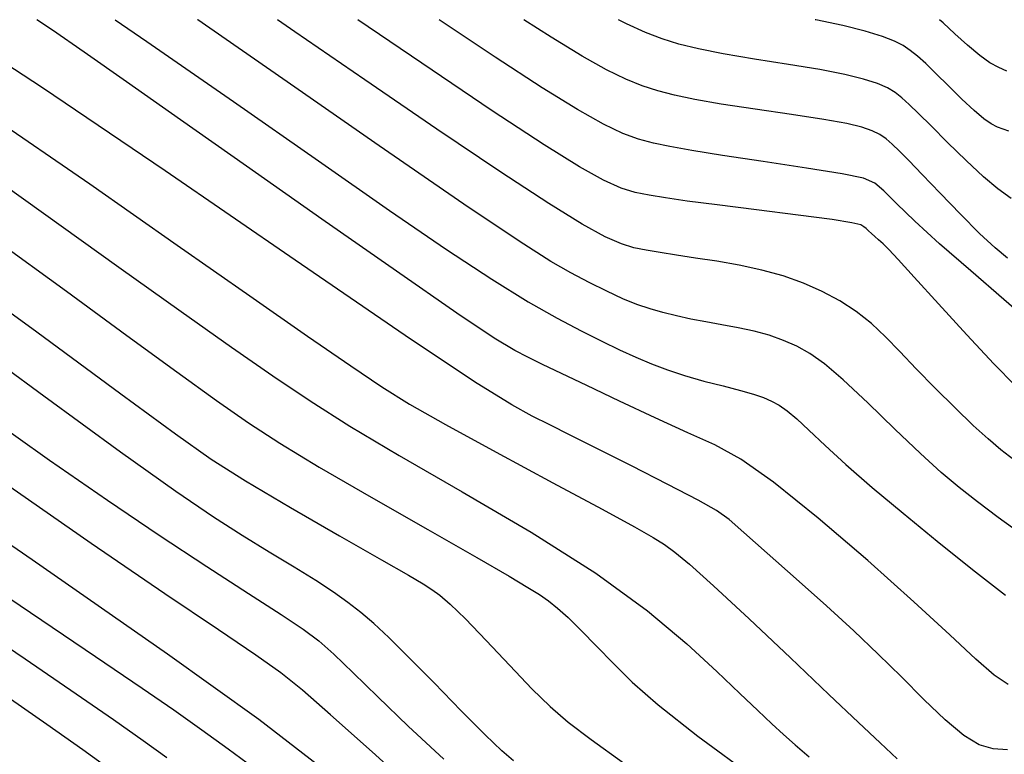
# Model space of a CAD drawing. Extents: x 349575 to 352775, y 1035233 to 1038233.
# Drawn here: x 350842 to 350922, y 1038058 to 1038117 of the extents above; entities that cross this region are included whole.
import ezdxf

# ---------------------------------------------------------------- set-up
doc = ezdxf.new("R2010")
doc.units = 0
doc.header["$MEASUREMENT"] = 0
doc.layers.add('INDEX', color=1, linetype='CONTINUOUS')
doc.layers.add('INTER', color=33, linetype='CONTINUOUS')

msp = doc.modelspace()

# ---------------------------------------------------------------- linework, layer by layer
at = {"layer": 'INDEX', "color": 1, "linetype": 'CONTINUOUS'}
for points, elevation in [([(350849.547, 1038117.302), (350852.124, 1038115.53), (350859.165, 1038110.638), (350866.074, 1038105.819), (350866.074, 1038105.819), (350871.853, 1038101.796), (350876.476, 1038098.623), (350880.16, 1038096.188), (350880.16, 1038096.188), (350883.11, 1038094.37), (350885.488, 1038093.026), (350887.44, 1038092.002), (350887.44, 1038092.002), (350889.103, 1038091.167), (350890.561, 1038090.464), (350891.885, 1038089.858), (350891.885, 1038089.858), (350893.149, 1038089.316), (350894.438, 1038088.82), (350895.844, 1038088.358), (350895.844, 1038088.358), (350897.407, 1038087.92), (350898.982, 1038087.516), (350900.377, 1038087.158), (350900.377, 1038087.158), (350901.447, 1038086.852), (350902.254, 1038086.574), (350902.908, 1038086.288), (350902.908, 1038086.288), (350903.516, 1038085.954), (350904.168, 1038085.5), (350904.951, 1038084.843), (350904.951, 1038084.843), (350905.953, 1038083.913), (350907.259, 1038082.682), (350908.956, 1038081.134), (350908.956, 1038081.134), (350911.098, 1038079.269), (350913.606, 1038077.159), (350916.371, 1038074.895), (350916.371, 1038074.895), (350919.243, 1038072.594), (350921.928, 1038070.492)], 2520), ([(350922.097, 1038097.919), (350921.08, 1038098.756), (350919.814, 1038099.918), (350919.814, 1038099.918), (350918.257, 1038101.474), (350916.612, 1038103.182), (350915.146, 1038104.722), (350915.146, 1038104.722), (350914.062, 1038105.85), (350913.298, 1038106.623), (350912.725, 1038107.169), (350912.725, 1038107.169), (350912.225, 1038107.602), (350911.707, 1038107.962), (350911.088, 1038108.273), (350911.088, 1038108.273), (350910.261, 1038108.56), (350909.023, 1038108.854), (350907.148, 1038109.188), (350907.148, 1038109.188), (350904.533, 1038109.585), (350901.581, 1038110.013), (350898.822, 1038110.429), (350898.822, 1038110.429), (350896.662, 1038110.802), (350895.01, 1038111.153), (350893.654, 1038111.51), (350893.654, 1038111.51), (350892.392, 1038111.917), (350891.055, 1038112.459), (350889.487, 1038113.232), (350889.487, 1038113.232), (350887.525, 1038114.334), (350884.994, 1038115.881), (350882.783, 1038117.302)], 2510), ([(350839.732, 1038099.458), (350845.589, 1038095.213), (350845.589, 1038095.213), (350850.507, 1038091.62), (350854.552, 1038088.67), (350857.79, 1038086.333), (350857.79, 1038086.333), (350860.389, 1038084.514), (350862.937, 1038082.853), (350866.124, 1038080.926), (350866.124, 1038080.926), (350870.363, 1038078.466), (350874.959, 1038075.839), (350878.939, 1038073.57), (350881.574, 1038072.049), (350883.109, 1038071.134), (350884.034, 1038070.547), (350884.034, 1038070.547), (350884.778, 1038070.037), (350885.519, 1038069.456), (350886.376, 1038068.681), (350886.376, 1038068.681), (350887.44, 1038067.623), (350888.683, 1038066.344), (350890.05, 1038064.938), (350890.05, 1038064.938), (350891.582, 1038063.434), (350893.702, 1038061.575), (350896.928, 1038059.039), (350896.928, 1038059.039), (350901.503, 1038055.679)], 2530), ([(350830.508, 1038081.861), (350842.814, 1038073.394), (350853.804, 1038065.738), (350853.804, 1038065.738), (350861.226, 1038060.412), (350865.991, 1038056.741)], 2540)]:
    msp.add_lwpolyline(points, dxfattribs=dict(at, elevation=elevation))
at = {"layer": 'INTER', "linetype": 'CONTINUOUS'}
for points, elevation in [([(350922.091, 1038057.928), (350920.927, 1038058.012), (350919.798, 1038058.337), (350918.536, 1038059.082), (350918.536, 1038059.082), (350917.02, 1038060.361), (350915.299, 1038062.025), (350913.468, 1038063.86), (350913.468, 1038063.86), (350911.586, 1038065.703), (350909.587, 1038067.597), (350907.371, 1038069.63), (350907.371, 1038069.63), (350904.921, 1038071.827), (350902.551, 1038073.926), (350900.656, 1038075.6), (350900.656, 1038075.6), (350899.453, 1038076.646), (350898.44, 1038077.376), (350896.936, 1038078.227), (350896.936, 1038078.227), (350894.482, 1038079.509), (350891.517, 1038081.024), (350888.702, 1038082.444), (350888.702, 1038082.444), (350886.539, 1038083.524), (350884.892, 1038084.343), (350883.461, 1038085.064), (350883.461, 1038085.064), (350881.788, 1038085.972), (350878.766, 1038087.853), (350873.127, 1038091.616), (350873.127, 1038091.616), (350864.189, 1038097.746), (350853.611, 1038105.015), (350843.639, 1038111.772), (350843.639, 1038111.772), (350835.917, 1038116.804)], 2524), ([(350922.136, 1038063.25), (350921.016, 1038063.989), (350921.016, 1038063.989), (350919.503, 1038065.301), (350917.395, 1038067.269), (350914.488, 1038069.959), (350910.73, 1038073.312), (350906.687, 1038076.778), (350903.081, 1038079.684), (350903.081, 1038079.684), (350900.409, 1038081.557), (350898.287, 1038082.726), (350896.108, 1038083.718), (350896.108, 1038083.718), (350893.44, 1038084.938), (350890.556, 1038086.287), (350887.905, 1038087.543), (350887.905, 1038087.543), (350885.834, 1038088.531), (350884.287, 1038089.274), (350883.107, 1038089.846), (350883.107, 1038089.846), (350882.032, 1038090.399), (350880.37, 1038091.412), (350877.326, 1038093.447), (350877.326, 1038093.447), (350872.411, 1038096.845), (350866.36, 1038101.075), (350860.218, 1038105.387), (350860.218, 1038105.387), (350854.858, 1038109.155), (350850.459, 1038112.247), (350847.029, 1038114.657), (350847.029, 1038114.657), (350844.467, 1038116.443), (350843.172, 1038117.302)], 2522), ([(350923.169, 1038075.504), (350921.323, 1038076.829), (350919.638, 1038078.091), (350919.638, 1038078.091), (350918.162, 1038079.249), (350916.705, 1038080.482), (350915.016, 1038082.026), (350915.016, 1038082.026), (350912.944, 1038084.011), (350910.736, 1038086.14), (350908.738, 1038088.011), (350908.738, 1038088.011), (350907.205, 1038089.32), (350906.019, 1038090.166), (350904.97, 1038090.746), (350904.97, 1038090.746), (350903.884, 1038091.224), (350902.725, 1038091.634), (350901.494, 1038091.976), (350901.494, 1038091.976), (350900.198, 1038092.255), (350898.877, 1038092.493), (350897.578, 1038092.72), (350897.578, 1038092.72), (350896.34, 1038092.96), (350895.171, 1038093.217), (350894.072, 1038093.491), (350894.072, 1038093.491), (350893.028, 1038093.791), (350891.97, 1038094.151), (350890.816, 1038094.615), (350890.816, 1038094.615), (350889.507, 1038095.213), (350888.082, 1038095.922), (350886.604, 1038096.706), (350884.967, 1038097.644), (350882.382, 1038099.291), (350877.892, 1038102.313), (350877.892, 1038102.313), (350871.013, 1038107.047), (350863.171, 1038112.483), (350856.267, 1038117.279), (350856.267, 1038117.279), (350856.234, 1038117.302)], 2518), ([(350922.602, 1038081.498), (350921.549, 1038082.325), (350920.51, 1038083.204), (350919.308, 1038084.302), (350919.308, 1038084.302), (350917.828, 1038085.726), (350916.213, 1038087.331), (350914.669, 1038088.914), (350914.669, 1038088.914), (350913.347, 1038090.31), (350912.175, 1038091.522), (350911.028, 1038092.593), (350911.028, 1038092.593), (350909.799, 1038093.56), (350908.467, 1038094.43), (350907.032, 1038095.204), (350907.032, 1038095.204), (350905.495, 1038095.881), (350903.856, 1038096.461), (350902.114, 1038096.944), (350902.114, 1038096.944), (350900.287, 1038097.335), (350898.458, 1038097.652), (350896.73, 1038097.921), (350896.73, 1038097.921), (350895.186, 1038098.161), (350893.844, 1038098.376), (350892.704, 1038098.565), (350892.704, 1038098.565), (350891.724, 1038098.754), (350890.699, 1038099.067), (350889.382, 1038099.653), (350889.382, 1038099.653), (350887.516, 1038100.674), (350884.793, 1038102.345), (350880.896, 1038104.892), (350880.896, 1038104.892), (350875.699, 1038108.404), (350869.844, 1038112.415), (350864.161, 1038116.325), (350864.161, 1038116.325), (350862.736, 1038117.302)], 2516), ([(350922.748, 1038087.522), (350920.986, 1038089.324), (350920.986, 1038089.324), (350918.783, 1038091.685), (350916.48, 1038094.203), (350914.516, 1038096.366), (350914.516, 1038096.366), (350913.215, 1038097.787), (350912.451, 1038098.601), (350911.984, 1038099.067), (350911.984, 1038099.067), (350911.614, 1038099.408), (350911.297, 1038099.684), (350911.028, 1038099.917), (350911.028, 1038099.917), (350910.8, 1038100.125), (350910.6, 1038100.309), (350910.414, 1038100.47), (350910.414, 1038100.47), (350910.154, 1038100.616), (350909.441, 1038100.79), (350907.826, 1038101.044), (350907.826, 1038101.044), (350905.06, 1038101.41), (350901.697, 1038101.833), (350898.495, 1038102.235), (350898.495, 1038102.235), (350896.045, 1038102.557), (350894.276, 1038102.81), (350892.95, 1038103.024), (350892.95, 1038103.024), (350891.831, 1038103.246), (350890.679, 1038103.603), (350889.258, 1038104.24), (350889.258, 1038104.24), (350887.3, 1038105.325), (350884.421, 1038107.117), (350880.206, 1038109.894), (350880.206, 1038109.894), (350874.475, 1038113.77), (350869.278, 1038117.302)], 2514), ([(350924.21, 1038092.451), (350921.792, 1038094.555), (350919.098, 1038096.87), (350916.565, 1038099.082), (350916.565, 1038099.082), (350914.545, 1038100.93), (350913.055, 1038102.36), (350912.026, 1038103.373), (350912.026, 1038103.373), (350911.303, 1038104.003), (350910.374, 1038104.405), (350908.641, 1038104.769), (350908.641, 1038104.769), (350905.738, 1038105.238), (350902.233, 1038105.766), (350898.924, 1038106.262), (350898.924, 1038106.262), (350896.432, 1038106.659), (350894.653, 1038106.979), (350893.302, 1038107.267), (350893.302, 1038107.267), (350892.106, 1038107.585), (350890.829, 1038108.055), (350889.243, 1038108.816), (350889.243, 1038108.816), (350887.125, 1038110.007), (350884.261, 1038111.773), (350880.441, 1038114.26), (350875.899, 1038117.302)], 2512), ([(350922.384, 1038102.773), (350921.308, 1038103.557), (350920.133, 1038104.525), (350920.133, 1038104.525), (350918.721, 1038105.839), (350917.226, 1038107.311), (350915.88, 1038108.664), (350915.88, 1038108.664), (350914.854, 1038109.683), (350914.096, 1038110.408), (350913.497, 1038110.94), (350913.497, 1038110.94), (350912.947, 1038111.371), (350912.326, 1038111.747), (350911.514, 1038112.1), (350911.514, 1038112.1), (350910.396, 1038112.46), (350908.868, 1038112.837), (350906.833, 1038113.239), (350906.833, 1038113.239), (350904.277, 1038113.666), (350901.525, 1038114.102), (350898.987, 1038114.525), (350898.987, 1038114.525), (350896.971, 1038114.925), (350895.377, 1038115.323), (350894.007, 1038115.753), (350894.007, 1038115.753), (350892.658, 1038116.262), (350891.128, 1038116.958), (350890.474, 1038117.302)], 2508), ([(350922.209, 1038108.229), (350921.74, 1038108.389), (350921.272, 1038108.57), (350921.272, 1038108.57), (350920.768, 1038108.829), (350920.163, 1038109.246), (350919.38, 1038109.906), (350919.38, 1038109.906), (350918.384, 1038110.846), (350917.294, 1038111.919), (350916.272, 1038112.931), (350916.272, 1038112.931), (350915.438, 1038113.731), (350914.764, 1038114.336), (350914.184, 1038114.807), (350914.184, 1038114.807), (350913.616, 1038115.2), (350912.917, 1038115.563), (350911.929, 1038115.94), (350911.929, 1038115.94), (350910.527, 1038116.363), (350908.713, 1038116.821), (350906.518, 1038117.289), (350906.518, 1038117.289), (350906.447, 1038117.302)], 2506), ([(350922.04, 1038113.129), (350921.377, 1038113.402), (350920.661, 1038113.801), (350919.828, 1038114.398), (350919.828, 1038114.398), (350918.847, 1038115.226), (350917.815, 1038116.161), (350916.86, 1038117.038), (350916.86, 1038117.038), (350916.563, 1038117.302)], 2504), ([(350839.258, 1038109.593), (350847.484, 1038103.948), (350854.598, 1038098.968), (350854.598, 1038098.968), (350860.499, 1038094.841), (350865.192, 1038091.579), (350868.708, 1038089.154), (350868.708, 1038089.154), (350871.223, 1038087.454), (350873.488, 1038086.036), (350876.399, 1038084.376), (350876.399, 1038084.376), (350880.526, 1038082.127), (350885.129, 1038079.652), (350889.143, 1038077.496), (350889.143, 1038077.496), (350891.771, 1038076.061), (350893.279, 1038075.197), (350894.203, 1038074.613), (350894.203, 1038074.613), (350895.054, 1038074.004), (350896.251, 1038073.013), (350898.189, 1038071.268), (350898.189, 1038071.268), (350901.084, 1038068.568), (350904.438, 1038065.401), (350907.574, 1038062.426), (350907.574, 1038062.426), (350909.97, 1038060.153), (350911.731, 1038058.49), (350913.118, 1038057.196)], 2526), ([(350837.373, 1038106.104), (350843.718, 1038101.578), (350849.848, 1038097.184), (350849.848, 1038097.184), (350854.919, 1038093.564), (350858.997, 1038090.683), (350862.38, 1038088.334), (350862.38, 1038088.334), (350865.41, 1038086.294), (350868.63, 1038084.248), (350872.628, 1038081.863), (350872.628, 1038081.863), (350877.752, 1038078.915), (350883.375, 1038075.619), (350888.63, 1038072.298), (350888.63, 1038072.298), (350892.833, 1038069.236), (350896.034, 1038066.542), (350898.465, 1038064.284), (350898.465, 1038064.284), (350900.339, 1038062.502), (350901.789, 1038061.124), (350902.926, 1038060.05), (350902.926, 1038060.05), (350903.879, 1038059.168), (350904.829, 1038058.328), (350905.974, 1038057.366)], 2528), ([(350835.081, 1038097.799), (350843.176, 1038091.907), (350850.016, 1038086.874), (350850.016, 1038086.874), (350854.453, 1038083.614), (350857.365, 1038081.568), (350860.144, 1038079.808), (350860.144, 1038079.808), (350863.792, 1038077.642), (350867.784, 1038075.329), (350871.208, 1038073.368), (350871.208, 1038073.368), (350873.387, 1038072.121), (350874.583, 1038071.424), (350875.288, 1038070.978), (350875.288, 1038070.978), (350875.947, 1038070.501), (350876.795, 1038069.769), (350878.018, 1038068.573), (350878.018, 1038068.573), (350879.713, 1038066.807), (350881.631, 1038064.778), (350883.432, 1038062.897), (350883.432, 1038062.897), (350884.908, 1038061.444), (350886.365, 1038060.187), (350888.238, 1038058.762), (350888.238, 1038058.762), (350890.88, 1038056.872)], 2532), ([(350881.94, 1038057.026), (350880.99, 1038057.837), (350879.623, 1038059.141), (350879.623, 1038059.141), (350877.682, 1038061.1), (350875.469, 1038063.368), (350873.402, 1038065.474), (350873.402, 1038065.474), (350871.8, 1038067.056), (350870.571, 1038068.197), (350869.523, 1038069.092), (350869.523, 1038069.092), (350868.476, 1038069.915), (350867.296, 1038070.758), (350865.863, 1038071.697), (350865.863, 1038071.697), (350864.093, 1038072.786), (350862.062, 1038074.014), (350859.887, 1038075.349), (350859.887, 1038075.349), (350857.546, 1038076.852), (350854.479, 1038078.945), (350849.991, 1038082.141), (350849.991, 1038082.141), (350843.757, 1038086.674), (350836.941, 1038091.674)], 2534), ([(350838.71, 1038085.377), (350844.212, 1038081.488), (350848.926, 1038078.219), (350853.127, 1038075.381), (350853.127, 1038075.381), (350857.001, 1038072.833), (350860.388, 1038070.646), (350863.04, 1038068.936), (350863.04, 1038068.936), (350864.83, 1038067.745), (350866.104, 1038066.788), (350867.332, 1038065.701), (350867.332, 1038065.701), (350868.904, 1038064.189), (350870.914, 1038062.227), (350873.38, 1038059.856), (350873.38, 1038059.856), (350876.256, 1038057.165)], 2536), ([(350874.557, 1038054.031), (350870.441, 1038057.756), (350867.066, 1038060.778), (350864.783, 1038062.776), (350863.021, 1038064.184), (350860.979, 1038065.632), (350860.979, 1038065.632), (350857.946, 1038067.679), (350853.574, 1038070.626), (350847.603, 1038074.707), (350847.603, 1038074.707), (350840.066, 1038079.94)], 2538), ([(350832.71, 1038075.778), (350841.832, 1038069.652), (350841.832, 1038069.652), (350847.963, 1038065.515), (350851.749, 1038062.941), (350854.311, 1038061.168), (350854.311, 1038061.168), (350856.583, 1038059.563), (350858.747, 1038058.001), (350860.796, 1038056.484)], 2542), ([(350836.301, 1038069.327), (350842.229, 1038065.325), (350846.391, 1038062.483), (350849.413, 1038060.389), (350849.413, 1038060.389), (350851.821, 1038058.691), (350853.746, 1038057.295)], 2544), ([(350840.122, 1038062.7), (350844.006, 1038060.014), (350846.909, 1038057.962), (350846.909, 1038057.962), (350849.27, 1038056.251)], 2546)]:
    msp.add_lwpolyline(points, dxfattribs=dict(at, elevation=elevation))

doc.saveas('drawing.dxf')
